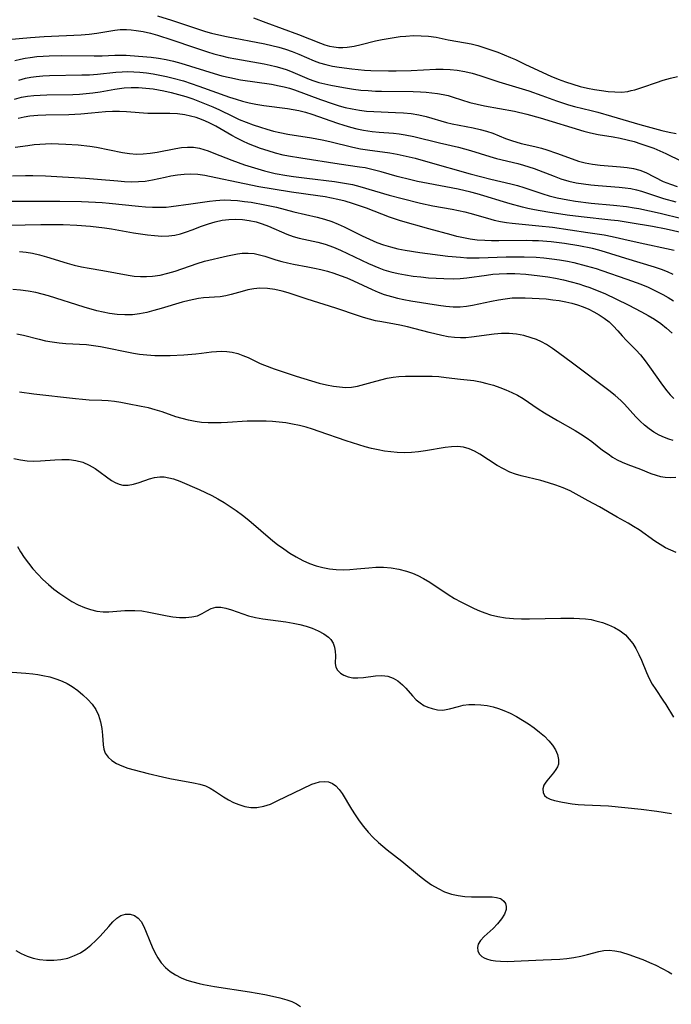
# Model space of a CAD drawing. Extents: x 1663120 to 1667310, y 2863029 to 2871231.
# Drawn here: x 1666101 to 1666258, y 2864565 to 2864804 of the extents above; entities that cross this region are included whole.
import ezdxf

# ---------------------------------------------------------------- set-up
doc = ezdxf.new("R2010")
doc.units = 0

msp = doc.modelspace()

# ---------------------------------------------------------------- linework, layer by layer
at = {"layer": 'WIL_063_Contours', "color": 0}
for points in [[(1666134.17, 2864804.48, 548), (1666137.58, 2864803.4, 548), (1666144.08, 2864801.26, 548), (1666145.79, 2864800.73, 548), (1666147.23, 2864800.33, 548), (1666149.04, 2864799.88, 548), (1666150.86, 2864799.48, 548), (1666160.14, 2864797.7, 548), (1666161.83, 2864797.32, 548), (1666163.5, 2864796.89, 548), (1666165.15, 2864796.4, 548), (1666166.76, 2864795.83, 548), (1666168.34, 2864795.21, 548), (1666172.09, 2864793.6, 548), (1666173.39, 2864793.12, 548), (1666174.92, 2864792.67, 548), (1666176.49, 2864792.33, 548), (1666178.09, 2864792.05, 548), (1666181.22, 2864791.63, 548), (1666184.26, 2864791.33, 548), (1666185.78, 2864791.25, 548), (1666190.1, 2864791.16, 548), (1666191.9, 2864791.18, 548), (1666195.53, 2864791.29, 548), (1666201.52, 2864791.56, 548), (1666203.26, 2864791.57, 548), (1666204.98, 2864791.52, 548), (1666206.68, 2864791.35, 548), (1666208.52, 2864791.02, 548), (1666210.33, 2864790.58, 548), (1666212.13, 2864790.05, 548), (1666216.77, 2864788.52, 548), (1666223.99, 2864786.31, 548), (1666227.16, 2864785.22, 548), (1666230.73, 2864783.89, 548), (1666232.16, 2864783.41, 548), (1666233.61, 2864782.97, 548), (1666235.07, 2864782.57, 548), (1666239.07, 2864781.61, 548), (1666240.71, 2864781.19, 548), (1666243.97, 2864780.25, 548), (1666250.83, 2864778.2, 548), (1666254.43, 2864777.2, 548), (1666256.17, 2864776.76, 548), (1666257.91, 2864776.37, 548), (1666259.64, 2864776.05, 548)], [(1666157.42, 2864804.01, 546), (1666160.38, 2864802.86, 546), (1666168.27, 2864799.97, 546), (1666173.62, 2864797.86, 546), (1666174.7, 2864797.48, 546), (1666175.79, 2864797.17, 546), (1666176.88, 2864796.96, 546), (1666177.99, 2864796.85, 546), (1666179.03, 2864796.82, 546), (1666180.06, 2864796.87, 546), (1666181.77, 2864797.13, 546), (1666183.49, 2864797.55, 546), (1666186.95, 2864798.45, 546), (1666188.56, 2864798.77, 546), (1666192.89, 2864799.45, 546), (1666194.26, 2864799.6, 546), (1666196.1, 2864799.7, 546), (1666197.94, 2864799.68, 546), (1666199.77, 2864799.55, 546), (1666201.56, 2864799.3, 546), (1666204.46, 2864798.71, 546), (1666208.66, 2864797.98, 546), (1666210.07, 2864797.69, 546), (1666211.7, 2864797.27, 546), (1666213.33, 2864796.78, 546), (1666216.51, 2864795.67, 546), (1666218.05, 2864795.08, 546), (1666219.57, 2864794.44, 546), (1666220.79, 2864793.88, 546), (1666223.22, 2864792.72, 546), (1666229.36, 2864789.89, 546), (1666231.09, 2864789.17, 546), (1666232.85, 2864788.51, 546), (1666234.62, 2864787.92, 546), (1666236.4, 2864787.41, 546), (1666238.19, 2864786.98, 546), (1666239.89, 2864786.66, 546), (1666241.57, 2864786.4, 546), (1666243.21, 2864786.19, 546), (1666244.82, 2864786.06, 546), (1666246.39, 2864786.05, 546), (1666247.92, 2864786.2, 546), (1666248.77, 2864786.39, 546), (1666249.62, 2864786.62, 546), (1666251.59, 2864787.26, 546), (1666254.85, 2864788.36, 546), (1666256.53, 2864788.9, 546), (1666258.24, 2864789.39, 546), (1666259.97, 2864789.82, 546)], [(1666098.02, 2864798.75, 550), (1666103.51, 2864799.24, 550), (1666106.8, 2864799.48, 550), (1666115.75, 2864799.91, 550), (1666117.65, 2864800.05, 550), (1666119.52, 2864800.27, 550), (1666123.9, 2864801.02, 550), (1666125.18, 2864801.16, 550), (1666126.7, 2864801.19, 550), (1666127.86, 2864801.12, 550), (1666129.03, 2864800.97, 550), (1666130.74, 2864800.66, 550), (1666132.46, 2864800.26, 550), (1666134.18, 2864799.79, 550), (1666137.64, 2864798.71, 550), (1666143.1, 2864796.84, 550), (1666146.26, 2864795.8, 550), (1666147.84, 2864795.32, 550), (1666149.44, 2864794.88, 550), (1666151.28, 2864794.44, 550), (1666153.14, 2864794.06, 550), (1666159.98, 2864792.85, 550), (1666161.41, 2864792.56, 550), (1666162.83, 2864792.23, 550), (1666164.23, 2864791.85, 550), (1666165.59, 2864791.4, 550), (1666166.92, 2864790.88, 550), (1666170.85, 2864789.2, 550), (1666172.01, 2864788.77, 550), (1666173.2, 2864788.39, 550), (1666174.66, 2864788.01, 550), (1666176.14, 2864787.68, 550), (1666179.14, 2864787.13, 550), (1666181.58, 2864786.75, 550), (1666183.34, 2864786.54, 550), (1666185.11, 2864786.38, 550), (1666186.88, 2864786.27, 550), (1666188.35, 2864786.24, 550), (1666196.02, 2864786.17, 550), (1666197.82, 2864786.09, 550), (1666199.17, 2864786, 550), (1666200.51, 2864785.87, 550), (1666201.9, 2864785.7, 550), (1666203.28, 2864785.46, 550), (1666204.51, 2864785.18, 550), (1666205.72, 2864784.84, 550), (1666209.74, 2864783.55, 550), (1666211.48, 2864783.09, 550), (1666213.25, 2864782.71, 550), (1666220.53, 2864781.38, 550), (1666223.54, 2864780.69, 550), (1666226.74, 2864779.81, 550), (1666237.29, 2864776.59, 550), (1666238.94, 2864776.15, 550), (1666240.75, 2864775.8, 550), (1666244.41, 2864775.23, 550), (1666246.1, 2864774.9, 550), (1666247.78, 2864774.5, 550), (1666249.45, 2864774.05, 550), (1666251.11, 2864773.55, 550), (1666252.76, 2864772.99, 550), (1666254.25, 2864772.44, 550), (1666255.71, 2864771.84, 550), (1666257.15, 2864771.2, 550), (1666260.92, 2864769.36, 550)], [(1666099.72, 2864793.68, 552), (1666101.09, 2864794.01, 552), (1666102.22, 2864794.25, 552), (1666103.37, 2864794.44, 552), (1666105.02, 2864794.64, 552), (1666106.5, 2864794.76, 552), (1666107.99, 2864794.83, 552), (1666110.98, 2864794.87, 552), (1666118.91, 2864794.79, 552), (1666120.82, 2864794.82, 552), (1666123.85, 2864794.94, 552), (1666125.08, 2864794.95, 552), (1666126.59, 2864794.93, 552), (1666129.62, 2864794.74, 552), (1666132.63, 2864794.46, 552), (1666134.46, 2864794.25, 552), (1666136.26, 2864793.93, 552), (1666138.06, 2864793.52, 552), (1666139.86, 2864793.03, 552), (1666147.91, 2864790.53, 552), (1666149.79, 2864790, 552), (1666151.68, 2864789.53, 552), (1666154.24, 2864789.02, 552), (1666161.74, 2864787.92, 552), (1666163.59, 2864787.58, 552), (1666164.84, 2864787.29, 552), (1666166.08, 2864786.95, 552), (1666167.29, 2864786.55, 552), (1666173.61, 2864784.23, 552), (1666176.68, 2864783.16, 552), (1666178.11, 2864782.71, 552), (1666179.56, 2864782.32, 552), (1666181.28, 2864781.95, 552), (1666183.01, 2864781.66, 552), (1666184.74, 2864781.44, 552), (1666186.49, 2864781.3, 552), (1666191.75, 2864781.13, 552), (1666193.65, 2864781.02, 552), (1666195.54, 2864780.83, 552), (1666197.39, 2864780.53, 552), (1666199.19, 2864780.1, 552), (1666204.08, 2864778.71, 552), (1666205.43, 2864778.38, 552), (1666210.58, 2864777.36, 552), (1666212.21, 2864776.99, 552), (1666213.78, 2864776.57, 552), (1666215.28, 2864776.07, 552), (1666218.32, 2864774.84, 552), (1666219.82, 2864774.31, 552), (1666222.12, 2864773.62, 552), (1666223.26, 2864773.33, 552), (1666225.8, 2864772.77, 552), (1666227.07, 2864772.45, 552), (1666228.37, 2864772.07, 552), (1666230.71, 2864771.29, 552), (1666234.52, 2864769.87, 552), (1666236.05, 2864769.35, 552), (1666237.6, 2864768.92, 552), (1666239.41, 2864768.56, 552), (1666241.24, 2864768.32, 552), (1666246.17, 2864767.97, 552), (1666247.77, 2864767.81, 552), (1666249.33, 2864767.55, 552), (1666250.83, 2864767.16, 552), (1666252.27, 2864766.58, 552), (1666256.5, 2864764.44, 552), (1666257.38, 2864764.07, 552), (1666258.28, 2864763.72, 552), (1666259.85, 2864763.2, 552)], [(1666100.64, 2864788.94, 554), (1666102.23, 2864789.37, 554), (1666103.53, 2864789.62, 554), (1666104.84, 2864789.8, 554), (1666106.47, 2864789.95, 554), (1666108.11, 2864790.04, 554), (1666115.87, 2864790.17, 554), (1666117.78, 2864790.25, 554), (1666119.68, 2864790.38, 554), (1666124.15, 2864790.86, 554), (1666125.61, 2864790.95, 554), (1666127.03, 2864790.98, 554), (1666128.45, 2864790.94, 554), (1666129.88, 2864790.84, 554), (1666131.5, 2864790.67, 554), (1666133.13, 2864790.44, 554), (1666134.75, 2864790.15, 554), (1666136.36, 2864789.82, 554), (1666137.97, 2864789.43, 554), (1666140.47, 2864788.73, 554), (1666142.35, 2864788.14, 554), (1666144.21, 2864787.5, 554), (1666151.62, 2864784.83, 554), (1666153.22, 2864784.29, 554), (1666154.79, 2864783.82, 554), (1666156.37, 2864783.42, 554), (1666157.97, 2864783.08, 554), (1666159.87, 2864782.78, 554), (1666165.6, 2864782.06, 554), (1666167, 2864781.84, 554), (1666168.39, 2864781.55, 554), (1666169.96, 2864781.15, 554), (1666171.52, 2864780.67, 554), (1666177.73, 2864778.54, 554), (1666179.28, 2864778.03, 554), (1666180.85, 2864777.55, 554), (1666182.42, 2864777.13, 554), (1666184, 2864776.79, 554), (1666186.12, 2864776.46, 554), (1666187.83, 2864776.3, 554), (1666191.25, 2864776.06, 554), (1666192.68, 2864775.91, 554), (1666194.09, 2864775.71, 554), (1666196.17, 2864775.28, 554), (1666202.42, 2864773.73, 554), (1666207.03, 2864772.69, 554), (1666208.47, 2864772.31, 554), (1666209.9, 2864771.89, 554), (1666214.57, 2864770.44, 554), (1666216.21, 2864769.98, 554), (1666221.38, 2864768.75, 554), (1666222.7, 2864768.38, 554), (1666224.02, 2864767.97, 554), (1666225.33, 2864767.53, 554), (1666230.13, 2864765.66, 554), (1666231.73, 2864765.07, 554), (1666233.67, 2864764.48, 554), (1666235.42, 2864764.09, 554), (1666237.2, 2864763.8, 554), (1666238.99, 2864763.58, 554), (1666240.79, 2864763.42, 554), (1666245.83, 2864763.05, 554), (1666247.27, 2864762.91, 554), (1666248.69, 2864762.71, 554), (1666250.07, 2864762.42, 554), (1666251.27, 2864762.06, 554), (1666253.65, 2864761.22, 554), (1666256.54, 2864760.28, 554), (1666259.53, 2864759.45, 554)], [(1666099.58, 2864784.35, 556), (1666101.31, 2864784.77, 556), (1666102.77, 2864785.02, 556), (1666104.25, 2864785.18, 556), (1666105.83, 2864785.29, 556), (1666107.42, 2864785.35, 556), (1666113.74, 2864785.48, 556), (1666115.36, 2864785.55, 556), (1666116.97, 2864785.66, 556), (1666118.57, 2864785.83, 556), (1666120.34, 2864786.11, 556), (1666123.88, 2864786.74, 556), (1666126.13, 2864787.04, 556), (1666127.86, 2864787.13, 556), (1666129.61, 2864787.12, 556), (1666131.36, 2864787.01, 556), (1666133.11, 2864786.82, 556), (1666134.42, 2864786.62, 556), (1666135.74, 2864786.37, 556), (1666137.51, 2864785.97, 556), (1666139.27, 2864785.49, 556), (1666141.01, 2864784.96, 556), (1666142.74, 2864784.38, 556), (1666144.37, 2864783.77, 556), (1666145.99, 2864783.13, 556), (1666147.59, 2864782.44, 556), (1666149.16, 2864781.72, 556), (1666152.36, 2864780.17, 556), (1666153.97, 2864779.43, 556), (1666155.65, 2864778.73, 556), (1666157.36, 2864778.1, 556), (1666159.09, 2864777.52, 556), (1666160.65, 2864777.04, 556), (1666162.22, 2864776.62, 556), (1666163.8, 2864776.25, 556), (1666165.7, 2864775.89, 556), (1666171.43, 2864775, 556), (1666174.03, 2864774.5, 556), (1666175.89, 2864774.08, 556), (1666181.41, 2864772.7, 556), (1666183.26, 2864772.32, 556), (1666184.98, 2864772.05, 556), (1666190.35, 2864771.37, 556), (1666192.19, 2864771.04, 556), (1666195.07, 2864770.41, 556), (1666196.5, 2864770.05, 556), (1666199.59, 2864769.2, 556), (1666209.81, 2864766.27, 556), (1666214.85, 2864764.96, 556), (1666219.64, 2864763.85, 556), (1666221.3, 2864763.42, 556), (1666222.83, 2864762.96, 556), (1666227.36, 2864761.4, 556), (1666228.89, 2864760.93, 556), (1666230.88, 2864760.43, 556), (1666233.44, 2864759.93, 556), (1666235.31, 2864759.64, 556), (1666239.08, 2864759.19, 556), (1666244.47, 2864758.69, 556), (1666247.66, 2864758.34, 556), (1666249.44, 2864758.07, 556), (1666250.63, 2864757.85, 556), (1666255.79, 2864756.73, 556), (1666261, 2864755.49, 556)], [(1666260.8, 2864752.05, 558), (1666257.24, 2864752.87, 558), (1666253.93, 2864753.5, 558), (1666248.52, 2864754.41, 558), (1666245.62, 2864754.85, 558), (1666243.83, 2864755.07, 558), (1666236.65, 2864755.86, 558), (1666233.29, 2864756.28, 558), (1666228.61, 2864756.98, 558), (1666225.35, 2864757.53, 558), (1666223.74, 2864757.87, 558), (1666222.44, 2864758.19, 558), (1666219.49, 2864758.98, 558), (1666217.9, 2864759.46, 558), (1666213.14, 2864760.96, 558), (1666211.54, 2864761.43, 558), (1666210.01, 2864761.84, 558), (1666206.91, 2864762.55, 558), (1666199.64, 2864763.9, 558), (1666197.07, 2864764.43, 558), (1666195.44, 2864764.8, 558), (1666192.19, 2864765.64, 558), (1666188.3, 2864766.76, 558), (1666185.73, 2864767.41, 558), (1666184.4, 2864767.68, 558), (1666183.07, 2864767.91, 558), (1666178.13, 2864768.6, 558), (1666168.84, 2864770.01, 558), (1666165.88, 2864770.53, 558), (1666164.62, 2864770.8, 558), (1666162.77, 2864771.26, 558), (1666160.94, 2864771.8, 558), (1666159.14, 2864772.41, 558), (1666157.67, 2864772.96, 558), (1666156.22, 2864773.55, 558), (1666154.8, 2864774.19, 558), (1666153.41, 2864774.88, 558), (1666152.2, 2864775.54, 558), (1666148.34, 2864777.79, 558), (1666146.71, 2864778.62, 558), (1666145.79, 2864779.03, 558), (1666144.85, 2864779.4, 558), (1666143.53, 2864779.85, 558), (1666142.18, 2864780.22, 558), (1666140.83, 2864780.5, 558), (1666139.02, 2864780.74, 558), (1666137.21, 2864780.84, 558), (1666132.98, 2864780.83, 558), (1666131.84, 2864780.88, 558), (1666126.73, 2864781.23, 558), (1666125.03, 2864781.31, 558), (1666123.32, 2864781.33, 558), (1666121.6, 2864781.24, 558), (1666118.26, 2864780.92, 558), (1666115.63, 2864780.7, 558), (1666112.77, 2864780.57, 558), (1666107.17, 2864780.44, 558), (1666105.25, 2864780.35, 558), (1666103.34, 2864780.17, 558), (1666101.91, 2864779.96, 558), (1666100.49, 2864779.66, 558)], [(1666099.78, 2864772.67, 560), (1666102.85, 2864773.14, 560), (1666104.39, 2864773.32, 560), (1666107.1, 2864773.52, 560), (1666108.45, 2864773.56, 560), (1666110.23, 2864773.54, 560), (1666112.01, 2864773.45, 560), (1666115, 2864773.24, 560), (1666117.82, 2864772.93, 560), (1666119.42, 2864772.68, 560), (1666125.76, 2864771.45, 560), (1666127.39, 2864771.2, 560), (1666129.1, 2864771.05, 560), (1666130.75, 2864771.06, 560), (1666132.39, 2864771.22, 560), (1666134.12, 2864771.49, 560), (1666138.64, 2864772.39, 560), (1666140.03, 2864772.61, 560), (1666141.41, 2864772.72, 560), (1666142.87, 2864772.68, 560), (1666144.31, 2864772.46, 560), (1666145.4, 2864772.16, 560), (1666146.48, 2864771.79, 560), (1666147.85, 2864771.27, 560), (1666152.16, 2864769.55, 560), (1666155.26, 2864768.44, 560), (1666156.84, 2864767.92, 560), (1666158.43, 2864767.44, 560), (1666160.04, 2864766.99, 560), (1666162.69, 2864766.37, 560), (1666165.51, 2864765.84, 560), (1666167.09, 2864765.59, 560), (1666170.28, 2864765.18, 560), (1666176.99, 2864764.4, 560), (1666179.91, 2864763.96, 560), (1666181.36, 2864763.67, 560), (1666183.16, 2864763.22, 560), (1666190.19, 2864761.11, 560), (1666193.4, 2864760.26, 560), (1666197.83, 2864759.18, 560), (1666200.79, 2864758.52, 560), (1666205.46, 2864757.7, 560), (1666207.01, 2864757.42, 560), (1666208.54, 2864757.08, 560), (1666209.75, 2864756.77, 560), (1666214.04, 2864755.51, 560), (1666215.59, 2864755.08, 560), (1666217.16, 2864754.72, 560), (1666218.58, 2864754.48, 560), (1666220.01, 2864754.29, 560), (1666226.42, 2864753.71, 560), (1666229.73, 2864753.32, 560), (1666238.31, 2864752.1, 560), (1666242.22, 2864751.48, 560), (1666244.15, 2864751.1, 560), (1666248.78, 2864750.01, 560), (1666252.02, 2864749.29, 560), (1666257.32, 2864748.22, 560), (1666259.14, 2864747.82, 560)], [(1666258.94, 2864741.91, 562), (1666257.52, 2864742.53, 562), (1666256.06, 2864743.09, 562), (1666254.38, 2864743.66, 562), (1666247.5, 2864745.75, 562), (1666242.56, 2864747.31, 562), (1666240.93, 2864747.78, 562), (1666239.37, 2864748.17, 562), (1666236.08, 2864748.85, 562), (1666232.62, 2864749.42, 562), (1666229.38, 2864749.81, 562), (1666226.36, 2864750.03, 562), (1666224.85, 2864750.08, 562), (1666223.48, 2864750.09, 562), (1666216.74, 2864750.01, 562), (1666214.96, 2864750.03, 562), (1666213.36, 2864750.09, 562), (1666211.49, 2864750.24, 562), (1666209.83, 2864750.45, 562), (1666208.19, 2864750.75, 562), (1666206.56, 2864751.12, 562), (1666205.2, 2864751.47, 562), (1666199.84, 2864752.92, 562), (1666193, 2864754.9, 562), (1666190.34, 2864755.76, 562), (1666184.77, 2864757.94, 562), (1666183.06, 2864758.55, 562), (1666181.33, 2864759.12, 562), (1666179.58, 2864759.63, 562), (1666177.8, 2864760.08, 562), (1666176.3, 2864760.4, 562), (1666174.78, 2864760.67, 562), (1666172.93, 2864760.95, 562), (1666166.6, 2864761.79, 562), (1666162.14, 2864762.51, 562), (1666158.68, 2864763.14, 562), (1666155.24, 2864763.81, 562), (1666146.77, 2864765.62, 562), (1666145.64, 2864765.83, 562), (1666143.94, 2864766.06, 562), (1666142.25, 2864766.15, 562), (1666140.63, 2864766.09, 562), (1666139.02, 2864765.92, 562), (1666137.42, 2864765.66, 562), (1666136.06, 2864765.39, 562), (1666132.96, 2864764.73, 562), (1666131.2, 2864764.44, 562), (1666129.56, 2864764.3, 562), (1666127.9, 2864764.28, 562), (1666126.23, 2864764.34, 562), (1666124.61, 2864764.46, 562), (1666119.68, 2864764.92, 562), (1666116.78, 2864765.13, 562), (1666107.1, 2864765.66, 562), (1666104, 2864765.78, 562), (1666102.27, 2864765.78, 562), (1666099.1, 2864765.68, 562)], [(1666097.17, 2864759.63, 564), (1666102.25, 2864759.62, 564), (1666110.53, 2864759.66, 564), (1666115.78, 2864759.59, 564), (1666119.16, 2864759.44, 564), (1666120.84, 2864759.34, 564), (1666122.52, 2864759.2, 564), (1666129.63, 2864758.43, 564), (1666131.32, 2864758.28, 564), (1666132.99, 2864758.18, 564), (1666134.64, 2864758.16, 564), (1666136.27, 2864758.22, 564), (1666137.5, 2864758.35, 564), (1666142.26, 2864758.97, 564), (1666146.74, 2864759.67, 564), (1666148.26, 2864759.84, 564), (1666149.28, 2864759.91, 564), (1666150.3, 2864759.93, 564), (1666151.94, 2864759.89, 564), (1666153.58, 2864759.78, 564), (1666155.23, 2864759.6, 564), (1666156.87, 2864759.37, 564), (1666160.16, 2864758.79, 564), (1666163, 2864758.17, 564), (1666167.16, 2864757.09, 564), (1666172.84, 2864755.78, 564), (1666174.62, 2864755.28, 564), (1666176.37, 2864754.7, 564), (1666177.87, 2864754.1, 564), (1666179.34, 2864753.43, 564), (1666183.73, 2864751.27, 564), (1666185.49, 2864750.43, 564), (1666187.28, 2864749.67, 564), (1666188.86, 2864749.08, 564), (1666190.57, 2864748.57, 564), (1666192.32, 2864748.15, 564), (1666194.09, 2864747.79, 564), (1666197.67, 2864747.22, 564), (1666204.41, 2864746.36, 564), (1666207.47, 2864746.06, 564), (1666209, 2864745.97, 564), (1666210.51, 2864745.94, 564), (1666212.03, 2864745.96, 564), (1666218.53, 2864746.16, 564), (1666222.85, 2864746.2, 564), (1666225.76, 2864746.09, 564), (1666227.67, 2864745.93, 564), (1666229.57, 2864745.72, 564), (1666231.46, 2864745.45, 564), (1666233.34, 2864745.12, 564), (1666234.87, 2864744.8, 564), (1666237.89, 2864744.03, 564), (1666240.26, 2864743.32, 564), (1666241.62, 2864742.88, 564), (1666247.7, 2864740.78, 564), (1666251.07, 2864739.55, 564), (1666252.88, 2864738.8, 564), (1666254.66, 2864737.98, 564), (1666256.41, 2864737.09, 564), (1666257.71, 2864736.34, 564), (1666258.99, 2864735.55, 564)], [(1666094.57, 2864753.78, 566), (1666105.95, 2864753.98, 566), (1666109.62, 2864754, 566), (1666111.38, 2864753.98, 566), (1666114.67, 2864753.85, 566), (1666118.01, 2864753.59, 566), (1666121.4, 2864753.18, 566), (1666123.08, 2864752.93, 566), (1666128.35, 2864752.01, 566), (1666131.8, 2864751.5, 566), (1666133.5, 2864751.32, 566), (1666135.24, 2864751.2, 566), (1666136.96, 2864751.24, 566), (1666138.38, 2864751.44, 566), (1666139.78, 2864751.77, 566), (1666141.18, 2864752.2, 566), (1666142.56, 2864752.69, 566), (1666144.86, 2864753.59, 566), (1666146.49, 2864754.17, 566), (1666148.14, 2864754.66, 566), (1666149.82, 2864755.03, 566), (1666151.45, 2864755.22, 566), (1666153.08, 2864755.28, 566), (1666154.71, 2864755.19, 566), (1666156.39, 2864754.97, 566), (1666158.05, 2864754.61, 566), (1666159.48, 2864754.18, 566), (1666161, 2864753.6, 566), (1666165.48, 2864751.66, 566), (1666166.99, 2864751.12, 566), (1666168.46, 2864750.71, 566), (1666172.96, 2864749.73, 566), (1666174.78, 2864749.22, 566), (1666176.74, 2864748.51, 566), (1666178.44, 2864747.79, 566), (1666180.13, 2864747.02, 566), (1666185.21, 2864744.6, 566), (1666187.69, 2864743.53, 566), (1666188.94, 2864743.07, 566), (1666190.66, 2864742.56, 566), (1666192.4, 2864742.15, 566), (1666194.17, 2864741.81, 566), (1666196.01, 2864741.53, 566), (1666197.87, 2864741.3, 566), (1666199.73, 2864741.12, 566), (1666201.6, 2864740.99, 566), (1666203.45, 2864740.91, 566), (1666205.88, 2864740.89, 566), (1666207.41, 2864740.95, 566), (1666209.02, 2864741.11, 566), (1666213.77, 2864741.78, 566), (1666215.3, 2864741.95, 566), (1666216.85, 2864742.08, 566), (1666218.72, 2864742.15, 566), (1666220.59, 2864742.14, 566), (1666223.24, 2864741.97, 566), (1666226.68, 2864741.62, 566), (1666228.57, 2864741.36, 566), (1666230.47, 2864741.01, 566), (1666232.36, 2864740.6, 566), (1666234.24, 2864740.13, 566), (1666236.1, 2864739.61, 566), (1666237.43, 2864739.2, 566), (1666238.79, 2864738.73, 566), (1666240.13, 2864738.22, 566), (1666242.37, 2864737.27, 566), (1666245.2, 2864735.95, 566), (1666248, 2864734.58, 566), (1666251.26, 2864732.9, 566), (1666252.84, 2864732.01, 566), (1666254.38, 2864731.07, 566), (1666255.9, 2864730.02, 566), (1666257.34, 2864728.9, 566), (1666258.71, 2864727.7, 566)], [(1666100.84, 2864747.49, 568), (1666102.41, 2864747.32, 568), (1666103.96, 2864747.06, 568), (1666105.66, 2864746.67, 568), (1666107.33, 2864746.19, 568), (1666112.33, 2864744.61, 568), (1666114.01, 2864744.14, 568), (1666115.82, 2864743.73, 568), (1666117.64, 2864743.4, 568), (1666120.97, 2864742.88, 568), (1666127.11, 2864741.73, 568), (1666128.57, 2864741.53, 568), (1666130.05, 2864741.41, 568), (1666131.53, 2864741.39, 568), (1666133, 2864741.47, 568), (1666134.84, 2864741.75, 568), (1666136.68, 2864742.19, 568), (1666138.47, 2864742.73, 568), (1666143.81, 2864744.55, 568), (1666145.58, 2864745.09, 568), (1666151.12, 2864746.41, 568), (1666153.54, 2864746.91, 568), (1666154.64, 2864747.05, 568), (1666156.1, 2864747.09, 568), (1666157.57, 2864746.95, 568), (1666158.88, 2864746.68, 568), (1666160.19, 2864746.31, 568), (1666162.85, 2864745.47, 568), (1666164.24, 2864745.06, 568), (1666165.66, 2864744.69, 568), (1666167.09, 2864744.38, 568), (1666170.58, 2864743.75, 568), (1666172.15, 2864743.44, 568), (1666173.72, 2864743.08, 568), (1666175.29, 2864742.68, 568), (1666176.84, 2864742.22, 568), (1666178.38, 2864741.69, 568), (1666180, 2864741.06, 568), (1666181.59, 2864740.37, 568), (1666186.09, 2864738.3, 568), (1666187.56, 2864737.67, 568), (1666189.05, 2864737.1, 568), (1666190.75, 2864736.58, 568), (1666192.25, 2864736.2, 568), (1666193.76, 2864735.88, 568), (1666195.45, 2864735.57, 568), (1666202.16, 2864734.46, 568), (1666203.91, 2864734.23, 568), (1666205.67, 2864734.1, 568), (1666207.41, 2864734.11, 568), (1666208.9, 2864734.25, 568), (1666210.39, 2864734.49, 568), (1666215.01, 2864735.47, 568), (1666216.66, 2864735.78, 568), (1666218.31, 2864736.05, 568), (1666219.98, 2864736.22, 568), (1666221.54, 2864736.28, 568), (1666223.12, 2864736.27, 568), (1666224.81, 2864736.21, 568), (1666228.21, 2864735.98, 568), (1666229.8, 2864735.81, 568), (1666231.38, 2864735.6, 568), (1666232.94, 2864735.33, 568), (1666234.38, 2864734.99, 568), (1666235.8, 2864734.58, 568), (1666237.18, 2864734.09, 568), (1666238.48, 2864733.52, 568), (1666239.74, 2864732.88, 568), (1666241.03, 2864732.13, 568), (1666242.25, 2864731.32, 568), (1666243.4, 2864730.44, 568), (1666244.44, 2864729.5, 568), (1666245.53, 2864728.31, 568), (1666246.59, 2864727.08, 568), (1666247.65, 2864725.94, 568), (1666249.89, 2864723.64, 568), (1666250.99, 2864722.43, 568), (1666252.12, 2864721.02, 568), (1666253.2, 2864719.56, 568), (1666256.3, 2864715.11, 568), (1666257.36, 2864713.74, 568), (1666258.18, 2864712.78, 568), (1666259.05, 2864711.92, 568)], [(1666258.89, 2864701.75, 570), (1666257.85, 2864702.09, 570), (1666256.83, 2864702.46, 570), (1666255.5, 2864703.05, 570), (1666254.24, 2864703.75, 570), (1666253.07, 2864704.54, 570), (1666251.97, 2864705.43, 570), (1666250.93, 2864706.39, 570), (1666249.91, 2864707.47, 570), (1666247.16, 2864710.5, 570), (1666246.24, 2864711.42, 570), (1666244.85, 2864712.66, 570), (1666243.39, 2864713.83, 570), (1666234.53, 2864720.48, 570), (1666231.19, 2864722.98, 570), (1666229.74, 2864724.01, 570), (1666228.26, 2864724.94, 570), (1666227.06, 2864725.58, 570), (1666225.82, 2864726.14, 570), (1666224.55, 2864726.62, 570), (1666222.81, 2864727.13, 570), (1666221.05, 2864727.49, 570), (1666219.26, 2864727.67, 570), (1666217.43, 2864727.66, 570), (1666215.6, 2864727.49, 570), (1666210.11, 2864726.74, 570), (1666208.8, 2864726.61, 570), (1666207.5, 2864726.56, 570), (1666206, 2864726.64, 570), (1666204.49, 2864726.84, 570), (1666202.98, 2864727.12, 570), (1666199.93, 2864727.84, 570), (1666194.66, 2864729.23, 570), (1666192.78, 2864729.66, 570), (1666191.53, 2864729.91, 570), (1666188.42, 2864730.44, 570), (1666186.94, 2864730.73, 570), (1666185.48, 2864731.07, 570), (1666184.03, 2864731.48, 570), (1666182.77, 2864731.89, 570), (1666177.3, 2864733.78, 570), (1666170.39, 2864735.94, 570), (1666165.77, 2864737.46, 570), (1666164.36, 2864737.88, 570), (1666162.56, 2864738.29, 570), (1666160.76, 2864738.54, 570), (1666158.98, 2864738.59, 570), (1666157.51, 2864738.45, 570), (1666156.07, 2864738.18, 570), (1666154.66, 2864737.82, 570), (1666152.03, 2864737.04, 570), (1666150.71, 2864736.73, 570), (1666149.33, 2864736.54, 570), (1666145.3, 2864736.25, 570), (1666144.1, 2864736.1, 570), (1666142.99, 2864735.89, 570), (1666141.86, 2864735.64, 570), (1666140.18, 2864735.2, 570), (1666135.06, 2864733.66, 570), (1666133.33, 2864733.17, 570), (1666131.6, 2864732.73, 570), (1666129.86, 2864732.38, 570), (1666128.11, 2864732.17, 570), (1666126.27, 2864732.11, 570), (1666124.43, 2864732.21, 570), (1666122.58, 2864732.46, 570), (1666121.04, 2864732.77, 570), (1666119.49, 2864733.15, 570), (1666116.42, 2864734.04, 570), (1666107.81, 2864736.76, 570), (1666106.29, 2864737.18, 570), (1666104.75, 2864737.53, 570), (1666102.9, 2864737.86, 570), (1666101.04, 2864738.09, 570), (1666099.18, 2864738.24, 570)], [(1666100.14, 2864727.56, 572), (1666101.75, 2864727.22, 572), (1666105.54, 2864726.23, 572), (1666107.13, 2864725.88, 572), (1666108.75, 2864725.6, 572), (1666110.38, 2864725.38, 572), (1666112.01, 2864725.22, 572), (1666117.05, 2864724.95, 572), (1666118.72, 2864724.75, 572), (1666120.4, 2864724.47, 572), (1666128.35, 2864722.86, 572), (1666129.81, 2864722.63, 572), (1666131.65, 2864722.43, 572), (1666133.51, 2864722.33, 572), (1666135.37, 2864722.31, 572), (1666137.24, 2864722.33, 572), (1666140.56, 2864722.47, 572), (1666143.45, 2864722.68, 572), (1666144.86, 2864722.84, 572), (1666147.27, 2864723.18, 572), (1666148.45, 2864723.3, 572), (1666149.72, 2864723.35, 572), (1666150.97, 2864723.28, 572), (1666152.29, 2864723.08, 572), (1666153.59, 2864722.76, 572), (1666154.85, 2864722.34, 572), (1666156.08, 2864721.83, 572), (1666158.99, 2864720.41, 572), (1666160.08, 2864719.95, 572), (1666162.38, 2864719.11, 572), (1666167.77, 2864717.28, 572), (1666171.44, 2864716.14, 572), (1666173.28, 2864715.65, 572), (1666175.04, 2864715.24, 572), (1666176.78, 2864714.91, 572), (1666178.25, 2864714.7, 572), (1666179.68, 2864714.6, 572), (1666181.08, 2864714.65, 572), (1666182.57, 2864714.92, 572), (1666187.01, 2864716.11, 572), (1666189.77, 2864716.79, 572), (1666191.17, 2864717.06, 572), (1666192.58, 2864717.25, 572), (1666194.17, 2864717.33, 572), (1666199.01, 2864717.34, 572), (1666200.64, 2864717.29, 572), (1666202.26, 2864717.19, 572), (1666204.02, 2864717, 572), (1666207.5, 2864716.57, 572), (1666210.7, 2864716.23, 572), (1666212.28, 2864715.95, 572), (1666213.86, 2864715.57, 572), (1666215.42, 2864715.11, 572), (1666216.98, 2864714.57, 572), (1666218.44, 2864714.01, 572), (1666219.87, 2864713.38, 572), (1666221.26, 2864712.68, 572), (1666222.6, 2864711.91, 572), (1666226.29, 2864709.44, 572), (1666227.81, 2864708.47, 572), (1666230.96, 2864706.6, 572), (1666235.17, 2864704.19, 572), (1666236.54, 2864703.35, 572), (1666237.88, 2864702.46, 572), (1666239.22, 2864701.48, 572), (1666241.84, 2864699.44, 572), (1666243.16, 2864698.48, 572), (1666244.26, 2864697.75, 572), (1666245.39, 2864697.09, 572), (1666246.54, 2864696.51, 572), (1666247.96, 2864695.91, 572), (1666251, 2864694.79, 572), (1666253.51, 2864693.79, 572), (1666254.77, 2864693.35, 572), (1666255.87, 2864693.06, 572), (1666256.99, 2864692.88, 572), (1666258.26, 2864692.83, 572), (1666259.55, 2864692.9, 572)], [(1666259.6, 2864674.67, 574), (1666258.33, 2864675.19, 574), (1666257.09, 2864675.81, 574), (1666255.79, 2864676.57, 574), (1666254.51, 2864677.38, 574), (1666250.65, 2864680.11, 574), (1666249.32, 2864680.97, 574), (1666248.01, 2864681.73, 574), (1666245.35, 2864683.16, 574), (1666241.08, 2864685.68, 574), (1666238.33, 2864687.16, 574), (1666235.46, 2864688.79, 574), (1666233.98, 2864689.57, 574), (1666232.28, 2864690.32, 574), (1666230.53, 2864690.97, 574), (1666228.73, 2864691.54, 574), (1666226.92, 2864692.05, 574), (1666222.18, 2864693.2, 574), (1666220.77, 2864693.6, 574), (1666219.4, 2864694.1, 574), (1666217.85, 2864694.85, 574), (1666216.35, 2864695.73, 574), (1666212.18, 2864698.44, 574), (1666210.88, 2864699.16, 574), (1666209.56, 2864699.75, 574), (1666208.2, 2864700.14, 574), (1666206.76, 2864700.29, 574), (1666205.28, 2864700.24, 574), (1666203.76, 2864700.05, 574), (1666199.01, 2864699.21, 574), (1666197.31, 2864698.98, 574), (1666195.6, 2864698.83, 574), (1666193.87, 2864698.77, 574), (1666192.13, 2864698.82, 574), (1666190.59, 2864698.97, 574), (1666189.06, 2864699.19, 574), (1666187.53, 2864699.49, 574), (1666185.98, 2864699.84, 574), (1666184.44, 2864700.24, 574), (1666182.9, 2864700.68, 574), (1666179.84, 2864701.64, 574), (1666173.29, 2864703.95, 574), (1666171.72, 2864704.48, 574), (1666170.15, 2864704.96, 574), (1666168.5, 2864705.38, 574), (1666166.84, 2864705.73, 574), (1666165.24, 2864706, 574), (1666163.63, 2864706.21, 574), (1666162.01, 2864706.35, 574), (1666160.47, 2864706.43, 574), (1666158.93, 2864706.46, 574), (1666157.39, 2864706.44, 574), (1666155.85, 2864706.39, 574), (1666151.12, 2864706.09, 574), (1666149.55, 2864706.02, 574), (1666147.98, 2864705.99, 574), (1666146.41, 2864706.02, 574), (1666144.87, 2864706.13, 574), (1666143.27, 2864706.34, 574), (1666141.7, 2864706.65, 574), (1666140.16, 2864707.03, 574), (1666138.66, 2864707.49, 574), (1666135.3, 2864708.7, 574), (1666133.66, 2864709.2, 574), (1666131.98, 2864709.62, 574), (1666130.27, 2864710, 574), (1666126.97, 2864710.65, 574), (1666125.31, 2864710.93, 574), (1666123.8, 2864711.15, 574), (1666122.29, 2864711.32, 574), (1666120.75, 2864711.41, 574), (1666117.65, 2864711.53, 574), (1666116.03, 2864711.65, 574), (1666114.39, 2864711.8, 574), (1666104.25, 2864712.93, 574), (1666100.81, 2864713.41, 574)], [(1666099.46, 2864697.39, 576), (1666101.04, 2864697.09, 576), (1666102.64, 2864696.85, 576), (1666104.26, 2864696.78, 576), (1666105.93, 2864696.83, 576), (1666109.37, 2864697.08, 576), (1666111.09, 2864697.15, 576), (1666112.8, 2864697.12, 576), (1666114.46, 2864696.92, 576), (1666116.11, 2864696.47, 576), (1666117.68, 2864695.79, 576), (1666119.11, 2864694.93, 576), (1666123.03, 2864692.1, 576), (1666123.95, 2864691.55, 576), (1666124.88, 2864691.14, 576), (1666125.78, 2864690.91, 576), (1666127.08, 2864690.91, 576), (1666128.41, 2864691.17, 576), (1666129.76, 2864691.6, 576), (1666132.22, 2864692.47, 576), (1666133.47, 2864692.81, 576), (1666134.75, 2864692.97, 576), (1666135.83, 2864692.93, 576), (1666136.93, 2864692.74, 576), (1666138.05, 2864692.43, 576), (1666139.58, 2864691.88, 576), (1666144.24, 2864689.86, 576), (1666145.77, 2864689.18, 576), (1666147.3, 2864688.45, 576), (1666148.82, 2864687.64, 576), (1666150.31, 2864686.75, 576), (1666151.77, 2864685.81, 576), (1666153.21, 2864684.81, 576), (1666154.75, 2864683.65, 576), (1666156.26, 2864682.45, 576), (1666162.12, 2864677.47, 576), (1666163.25, 2864676.58, 576), (1666164.71, 2864675.5, 576), (1666166.21, 2864674.5, 576), (1666167.75, 2864673.58, 576), (1666169.33, 2864672.74, 576), (1666170.94, 2864672.02, 576), (1666172.53, 2864671.46, 576), (1666174.14, 2864671.01, 576), (1666175.78, 2864670.7, 576), (1666177.44, 2864670.51, 576), (1666179.09, 2864670.47, 576), (1666180.73, 2864670.54, 576), (1666182.38, 2864670.67, 576), (1666185.27, 2864670.96, 576), (1666186.97, 2864671.09, 576), (1666188.85, 2864671.09, 576), (1666190.74, 2864670.95, 576), (1666192.6, 2864670.64, 576), (1666194.43, 2864670.17, 576), (1666195.83, 2864669.67, 576), (1666197.19, 2864669.06, 576), (1666198.52, 2864668.36, 576), (1666200.04, 2864667.45, 576), (1666204.52, 2864664.47, 576), (1666206.03, 2864663.55, 576), (1666207.59, 2864662.68, 576), (1666209.16, 2864661.87, 576), (1666210.76, 2864661.11, 576), (1666212.07, 2864660.55, 576), (1666213.38, 2864660.04, 576), (1666214.72, 2864659.6, 576), (1666216.54, 2864659.17, 576), (1666218.39, 2864658.87, 576), (1666220.27, 2864658.69, 576), (1666222.22, 2864658.61, 576), (1666224.19, 2864658.6, 576), (1666231.73, 2864658.78, 576), (1666234.87, 2864658.75, 576), (1666236.28, 2864658.69, 576), (1666237.67, 2864658.59, 576), (1666239.04, 2864658.4, 576), (1666240.22, 2864658.15, 576), (1666241.79, 2864657.71, 576), (1666243.31, 2864657.15, 576), (1666244.76, 2864656.48, 576), (1666246.12, 2864655.67, 576), (1666247.35, 2864654.71, 576), (1666248.31, 2864653.72, 576), (1666249.16, 2864652.61, 576), (1666249.9, 2864651.41, 576), (1666250.62, 2864650.01, 576), (1666251.27, 2864648.56, 576), (1666252.49, 2864645.62, 576), (1666253.13, 2864644.19, 576), (1666253.84, 2864642.82, 576), (1666254.68, 2864641.47, 576), (1666256.44, 2864638.95, 576), (1666257.17, 2864637.84, 576), (1666259.01, 2864634.82, 576)], [(1666100.35, 2864676.12, 578), (1666101.07, 2864674.84, 578), (1666101.95, 2864673.46, 578), (1666102.97, 2864672.04, 578), (1666104.05, 2864670.7, 578), (1666105.22, 2864669.37, 578), (1666106.48, 2864668.1, 578), (1666107.79, 2864666.91, 578), (1666109.15, 2864665.79, 578), (1666110.57, 2864664.73, 578), (1666112.02, 2864663.74, 578), (1666113.51, 2864662.83, 578), (1666115.02, 2864662.02, 578), (1666116.51, 2864661.36, 578), (1666118.02, 2864660.83, 578), (1666119.53, 2864660.46, 578), (1666121.05, 2864660.26, 578), (1666122.39, 2864660.26, 578), (1666126.29, 2864660.6, 578), (1666127.51, 2864660.65, 578), (1666128.74, 2864660.64, 578), (1666130.42, 2864660.51, 578), (1666132.09, 2864660.25, 578), (1666133.73, 2864659.92, 578), (1666136.51, 2864659.31, 578), (1666137.86, 2864659.09, 578), (1666139.53, 2864658.96, 578), (1666141.07, 2864658.94, 578), (1666142.52, 2864659.06, 578), (1666143.84, 2864659.36, 578), (1666145.03, 2864659.89, 578), (1666146.12, 2864660.52, 578), (1666147.19, 2864661.1, 578), (1666148.32, 2864661.44, 578), (1666149.47, 2864661.44, 578), (1666150.72, 2864661.19, 578), (1666152.05, 2864660.77, 578), (1666154.8, 2864659.78, 578), (1666156.2, 2864659.34, 578), (1666157.91, 2864658.93, 578), (1666159.69, 2864658.62, 578), (1666165.2, 2864657.85, 578), (1666167.02, 2864657.54, 578), (1666168.6, 2864657.2, 578), (1666170.12, 2864656.79, 578), (1666171.58, 2864656.31, 578), (1666173.09, 2864655.69, 578), (1666174.45, 2864654.96, 578), (1666175.57, 2864654.13, 578), (1666176.09, 2864653.58, 578), (1666176.65, 2864652.69, 578), (1666177, 2864651.73, 578), (1666177.19, 2864650.73, 578), (1666177.25, 2864649.75, 578), (1666177.17, 2864647.76, 578), (1666177.32, 2864646.88, 578), (1666177.75, 2864646.14, 578), (1666178.42, 2864645.49, 578), (1666179.28, 2864644.95, 578), (1666180.3, 2864644.55, 578), (1666181.42, 2864644.33, 578), (1666182.67, 2864644.3, 578), (1666183.98, 2864644.42, 578), (1666186.88, 2864644.8, 578), (1666188.41, 2864644.88, 578), (1666189.88, 2864644.71, 578), (1666191.16, 2864644.26, 578), (1666192.35, 2864643.56, 578), (1666193.42, 2864642.66, 578), (1666194.22, 2864641.8, 578), (1666195.84, 2864639.94, 578), (1666196.74, 2864639.04, 578), (1666197.72, 2864638.24, 578), (1666198.63, 2864637.67, 578), (1666199.59, 2864637.22, 578), (1666200.59, 2864636.87, 578), (1666201.88, 2864636.6, 578), (1666203.17, 2864636.54, 578), (1666204.01, 2864636.64, 578), (1666204.85, 2864636.83, 578), (1666207.01, 2864637.43, 578), (1666208.14, 2864637.69, 578), (1666209.51, 2864637.86, 578), (1666210.94, 2864637.9, 578), (1666212.41, 2864637.81, 578), (1666213.91, 2864637.61, 578), (1666215.41, 2864637.28, 578), (1666216.7, 2864636.91, 578), (1666217.98, 2864636.44, 578), (1666219.52, 2864635.76, 578), (1666221.03, 2864634.98, 578), (1666222.5, 2864634.12, 578), (1666223.93, 2864633.2, 578), (1666225.3, 2864632.22, 578), (1666226.6, 2864631.2, 578), (1666227.76, 2864630.18, 578), (1666228.81, 2864629.12, 578), (1666229.72, 2864628.03, 578), (1666230.45, 2864626.92, 578), (1666230.97, 2864625.74, 578), (1666231.21, 2864624.57, 578), (1666231.15, 2864623.47, 578), (1666230.92, 2864622.77, 578), (1666230.56, 2864622.11, 578), (1666229.99, 2864621.32, 578), (1666228.33, 2864619.4, 578), (1666227.96, 2864618.88, 578), (1666227.67, 2864618.34, 578), (1666227.41, 2864617.45, 578), (1666227.43, 2864616.6, 578), (1666227.76, 2864615.87, 578), (1666228.36, 2864615.36, 578), (1666229.19, 2864614.97, 578), (1666230.19, 2864614.66, 578), (1666232.18, 2864614.22, 578), (1666234.47, 2864613.84, 578), (1666235.94, 2864613.68, 578), (1666237.46, 2864613.57, 578), (1666241.35, 2864613.45, 578), (1666243.3, 2864613.34, 578), (1666247.24, 2864612.99, 578), (1666251.2, 2864612.53, 578), (1666254.96, 2864612.05, 578), (1666258.48, 2864611.53, 578)], [(1666099.04, 2864645.7, 580), (1666102.38, 2864645.46, 580), (1666104.06, 2864645.29, 580), (1666105.27, 2864645.12, 580), (1666106.48, 2864644.91, 580), (1666108.19, 2864644.54, 580), (1666109.86, 2864644.04, 580), (1666111.15, 2864643.53, 580), (1666112.38, 2864642.92, 580), (1666113.57, 2864642.22, 580), (1666114.92, 2864641.28, 580), (1666116.17, 2864640.24, 580), (1666117.33, 2864639.12, 580), (1666118.36, 2864637.92, 580), (1666119.24, 2864636.66, 580), (1666119.92, 2864635.32, 580), (1666120.44, 2864633.72, 580), (1666120.74, 2864632.08, 580), (1666120.89, 2864630.46, 580), (1666121.03, 2864628.13, 580), (1666121.2, 2864627.08, 580), (1666121.55, 2864626.12, 580), (1666122.22, 2864625.16, 580), (1666123.16, 2864624.34, 580), (1666124.29, 2864623.63, 580), (1666125.58, 2864623.02, 580), (1666126.99, 2864622.49, 580), (1666128.56, 2864622.03, 580), (1666131.91, 2864621.19, 580), (1666135.41, 2864620.38, 580), (1666137.16, 2864620.01, 580), (1666142.91, 2864618.94, 580), (1666144.4, 2864618.63, 580), (1666145.79, 2864618.19, 580), (1666146.91, 2864617.65, 580), (1666147.99, 2864616.97, 580), (1666150.17, 2864615.5, 580), (1666151.35, 2864614.8, 580), (1666152.58, 2864614.18, 580), (1666153.85, 2864613.65, 580), (1666155.3, 2864613.21, 580), (1666156.76, 2864612.96, 580), (1666158.23, 2864612.94, 580), (1666159.88, 2864613.24, 580), (1666161.52, 2864613.8, 580), (1666163.16, 2864614.53, 580), (1666169.37, 2864617.57, 580), (1666171.55, 2864618.56, 580), (1666172.29, 2864618.84, 580), (1666173.41, 2864619.13, 580), (1666174.51, 2864619.24, 580), (1666175.56, 2864619.13, 580), (1666176.51, 2864618.79, 580), (1666177.36, 2864618.17, 580), (1666178.12, 2864617.33, 580), (1666178.83, 2864616.33, 580), (1666181.1, 2864612.53, 580), (1666181.97, 2864611.15, 580), (1666182.96, 2864609.73, 580), (1666184.02, 2864608.34, 580), (1666185.16, 2864606.99, 580), (1666186.37, 2864605.69, 580), (1666187.65, 2864604.46, 580), (1666188.68, 2864603.56, 580), (1666189.75, 2864602.7, 580), (1666193.29, 2864599.98, 580), (1666197.58, 2864596.46, 580), (1666199.03, 2864595.33, 580), (1666200.5, 2864594.28, 580), (1666202.04, 2864593.36, 580), (1666203.62, 2864592.58, 580), (1666205.26, 2864591.99, 580), (1666206.88, 2864591.63, 580), (1666208.51, 2864591.42, 580), (1666210.14, 2864591.33, 580), (1666215.14, 2864591.33, 580), (1666216.21, 2864591.2, 580), (1666217.12, 2864590.92, 580), (1666217.39, 2864590.78, 580), (1666217.98, 2864590.3, 580), (1666218.37, 2864589.69, 580), (1666218.55, 2864589.03, 580), (1666218.52, 2864588.3, 580), (1666218.12, 2864587.16, 580), (1666217.39, 2864586, 580), (1666216.44, 2864584.84, 580), (1666215.37, 2864583.71, 580), (1666213.2, 2864581.71, 580), (1666212.31, 2864580.81, 580), (1666211.72, 2864579.89, 580), (1666211.55, 2864579.08, 580), (1666211.66, 2864578.28, 580), (1666212.03, 2864577.53, 580), (1666212.65, 2864576.9, 580), (1666213.17, 2864576.58, 580), (1666213.79, 2864576.32, 580), (1666214.79, 2864576.05, 580), (1666215.91, 2864575.87, 580), (1666217.12, 2864575.76, 580), (1666218.74, 2864575.72, 580), (1666220.44, 2864575.75, 580), (1666222.18, 2864575.83, 580), (1666227.45, 2864576.12, 580), (1666231.49, 2864576.24, 580), (1666233.21, 2864576.4, 580), (1666234.92, 2864576.67, 580), (1666236.59, 2864577.01, 580), (1666238.21, 2864577.4, 580), (1666240.95, 2864578.14, 580), (1666242.15, 2864578.37, 580), (1666243.45, 2864578.42, 580), (1666244.8, 2864578.29, 580), (1666246.17, 2864578.01, 580), (1666248.41, 2864577.34, 580), (1666249.99, 2864576.78, 580), (1666251.59, 2864576.16, 580), (1666253.18, 2864575.49, 580), (1666254.75, 2864574.78, 580), (1666256.29, 2864574.03, 580), (1666257.78, 2864573.23, 580), (1666258.63, 2864572.73, 580)], [(1666099.93, 2864578.37, 582), (1666101.24, 2864577.61, 582), (1666102.63, 2864576.99, 582), (1666104.1, 2864576.52, 582), (1666105.62, 2864576.19, 582), (1666107.35, 2864576.01, 582), (1666109.09, 2864576.01, 582), (1666110.82, 2864576.18, 582), (1666112.52, 2864576.54, 582), (1666114.15, 2864577.11, 582), (1666115.54, 2864577.82, 582), (1666116.85, 2864578.69, 582), (1666118.09, 2864579.67, 582), (1666119.26, 2864580.74, 582), (1666120.35, 2864581.86, 582), (1666122.39, 2864584.2, 582), (1666123.36, 2864585.26, 582), (1666124.33, 2864586.15, 582), (1666125.34, 2864586.79, 582), (1666126.45, 2864587.12, 582), (1666127.56, 2864587.12, 582), (1666128.61, 2864586.81, 582), (1666129.54, 2864586.18, 582), (1666130.22, 2864585.36, 582), (1666130.78, 2864584.34, 582), (1666131.29, 2864583.19, 582), (1666132.3, 2864580.58, 582), (1666132.87, 2864579.21, 582), (1666133.51, 2864577.86, 582), (1666134.24, 2864576.56, 582), (1666135.11, 2864575.35, 582), (1666136.13, 2864574.27, 582), (1666137.29, 2864573.31, 582), (1666138.56, 2864572.47, 582), (1666139.93, 2864571.76, 582), (1666141.32, 2864571.2, 582), (1666142.77, 2864570.74, 582), (1666144.27, 2864570.36, 582), (1666145.32, 2864570.14, 582), (1666147.94, 2864569.66, 582), (1666156.48, 2864568.32, 582), (1666160.15, 2864567.69, 582), (1666162.01, 2864567.32, 582), (1666163.79, 2864566.91, 582), (1666165.46, 2864566.43, 582), (1666166.69, 2864565.99, 582), (1666167.79, 2864565.47, 582), (1666168.74, 2864564.84, 582)]]:
    msp.add_polyline3d(points, dxfattribs=at)

doc.saveas('drawing.dxf')
